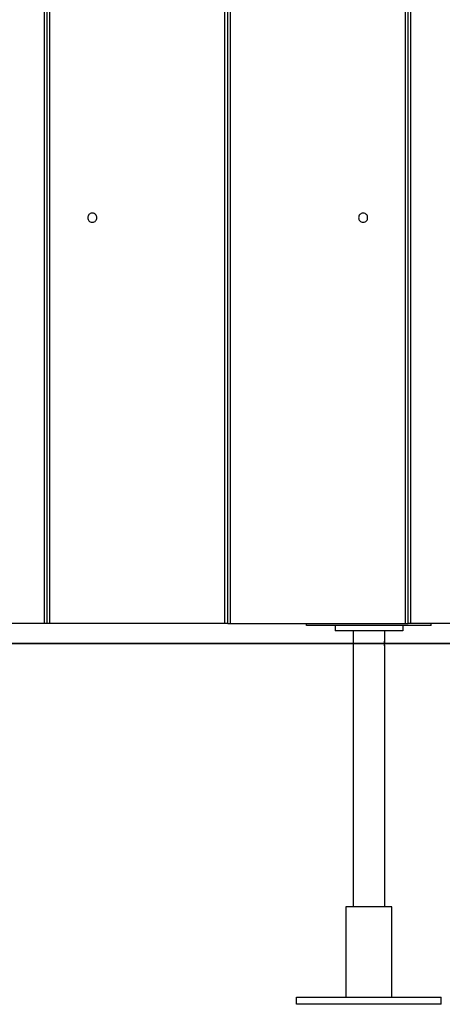
# Model space of a CAD drawing. Extents: x -70 to 70, y -26 to 26.
# Drawn here: x -31 to -27, y -23 to -12 of the extents above; entities that cross this region are included whole.
import ezdxf

# ---------------------------------------------------------------- set-up
doc = ezdxf.new("R2010")
doc.units = 0
doc.layers.get('0').update_dxf_attribs({"linetype": 'CONTINUOUS'})

msp = doc.modelspace()

# ---------------------------------------------------------------- linework, layer by layer
at = {"color": 0}
for points in [[(-27.0339, -18.3306), (-27.0339, 1.5251)], [(-27.0939, -18.3306), (-27.0939, 0.0247)], [(-27.0639, -18.3306), (-27.0639, 0.0247)], [(-29.0945, -18.3306), (-29.0945, -6.1063)], [(-29.0644, -18.3306), (-29.0644, -6.0764)], [(-29.0344, -18.3306), (-29.0344, -6.0464)], [(-31.0651, -18.3306), (-31.0651, -8.077)], [(-31.0351, -18.3306), (-31.0351, -8.0469)], [(-31.095, -18.3306), (-31.095, -8.0934)], [(-30.5649, -13.7795), (-30.5649, -13.7795), (-30.5765, -13.7805), (-30.5866, -13.7837), (-30.5951, -13.7885), (-30.6022, -13.795), (-30.6075, -13.8024), (-30.6115, -13.8108), (-30.6138, -13.8198), (-30.6147, -13.8293), (-30.6138, -13.8385), (-30.6115, -13.8475), (-30.6076, -13.8559), (-30.6023, -13.8636), (-30.5952, -13.8699), (-30.5866, -13.8749), (-30.5765, -13.8781), (-30.5649, -13.8793), (-30.5649, -13.8793), (-30.553, -13.8781), (-30.5429, -13.8749), (-30.5343, -13.8699), (-30.5273, -13.8636), (-30.5217, -13.8559), (-30.5179, -13.8475), (-30.5156, -13.8385), (-30.5149, -13.8293), (-30.5156, -13.8198), (-30.5179, -13.8108), (-30.5217, -13.8024), (-30.5273, -13.795), (-30.5343, -13.7885), (-30.5429, -13.7837), (-30.553, -13.7805), (-30.5649, -13.7795), (-30.5649, -13.7795), (-30.5649, -13.7795), (-30.5649, -13.7795), (-30.5649, -13.7795), (-30.5649, -13.7795), (-30.5649, -13.7795), (-30.5649, -13.7795), (-30.5649, -13.7795), (-30.5649, -13.7795), (-30.5649, -13.7795), (-30.5649, -13.7795), (-30.5649, -13.7795), (-30.5649, -13.7795), (-30.5649, -13.7795), (-30.5649, -13.7795), (-30.5649, -13.7795), (-30.5649, -13.7795)], [(-27.564, -13.7795), (-27.564, -13.7795), (-27.5756, -13.7805), (-27.5857, -13.7837), (-27.5942, -13.7885), (-27.6013, -13.795), (-27.6066, -13.8024), (-27.6106, -13.8108), (-27.6129, -13.8198), (-27.6138, -13.8293), (-27.6129, -13.8385), (-27.6106, -13.8475), (-27.6067, -13.8559), (-27.6014, -13.8636), (-27.5943, -13.8699), (-27.5857, -13.8749), (-27.5756, -13.8781), (-27.564, -13.8793), (-27.564, -13.8793), (-27.5521, -13.8781), (-27.542, -13.8749), (-27.5334, -13.8699), (-27.5264, -13.8636), (-27.5208, -13.8559), (-27.517, -13.8475), (-27.5147, -13.8385), (-27.514, -13.8293), (-27.5147, -13.8198), (-27.517, -13.8108), (-27.5208, -13.8024), (-27.5264, -13.795), (-27.5334, -13.7885), (-27.542, -13.7837), (-27.5521, -13.7805), (-27.564, -13.7795), (-27.564, -13.7795), (-27.564, -13.7795), (-27.564, -13.7795), (-27.564, -13.7795), (-27.564, -13.7795), (-27.564, -13.7795), (-27.564, -13.7795), (-27.564, -13.7795), (-27.564, -13.7795), (-27.564, -13.7795), (-27.564, -13.7795), (-27.564, -13.7795), (-27.564, -13.7795), (-27.564, -13.7795), (-27.564, -13.7795), (-27.564, -13.7795), (-27.564, -13.7795)], [(-31.095, -18.3306), (-33.0355, -18.3306)], [(-31.0651, -18.3306), (-31.095, -18.3306)], [(-31.0351, -18.3306), (-31.0651, -18.3306)], [(-29.0945, -18.3306), (-31.0351, -18.3306)], [(-29.0644, -18.3306), (-29.0945, -18.3306)], [(-29.0644, -18.3306), (-29.0344, -18.3306)], [(-29.0344, -18.3306), (-27.0939, -18.3306)], [(-28.1905, -18.3507), (-28.1905, -18.3306)], [(-27.0939, -18.3306), (-27.0639, -18.3306)], [(-27.0339, -18.3306), (-27.0639, -18.3306)], [(-25.0933, -18.3306), (-27.0339, -18.3306)], [(-26.8102, -18.3507), (-26.8102, -18.3306)], [(-26.8102, -18.3507), (-28.1905, -18.3507)], [(-27.8754, -18.3507), (-27.8754, -18.4107)], [(-27.1252, -18.4107), (-27.8754, -18.4107)], [(-27.6754, -18.4107), (-27.6754, -21.4715)], [(-27.3253, -18.5257), (-27.3253, -18.4107)], [(-27.1252, -18.3507), (-27.1252, -18.4107)], [(-24.9452, -18.5498), (-37.5031, -18.5498)], [(-37.5031, -18.5507), (-24.9452, -18.5507)], [(-1.2003, -18.5498), (-36.1359, -18.5498)], [(-36.1359, -18.5507), (70.0127, -18.5507)], [(-27.3271, -18.5495), (-27.3271, -18.5492), (-27.3271, -18.5487), (-27.3271, -18.5484), (-27.3271, -18.548), (-27.3271, -18.5476), (-27.327, -18.5472), (-27.327, -18.5468), (-27.327, -18.5464), (-27.327, -18.546), (-27.327, -18.5456), (-27.327, -18.5452), (-27.327, -18.5449), (-27.3269, -18.5445), (-27.3269, -18.5441), (-27.3269, -18.5437), (-27.3269, -18.5433), (-27.3269, -18.543), (-27.3269, -18.5426), (-27.3268, -18.5422), (-27.3268, -18.5418), (-27.3268, -18.5415), (-27.3268, -18.5411), (-27.3267, -18.5407), (-27.3267, -18.5404), (-27.3267, -18.54), (-27.3267, -18.5397), (-27.3267, -18.5392), (-27.3267, -18.5389), (-27.3267, -18.5386), (-27.3267, -18.5382), (-27.3266, -18.5379), (-27.3266, -18.5375), (-27.3266, -18.5373), (-27.3265, -18.5369), (-27.3265, -18.5366), (-27.3265, -18.5362), (-27.3264, -18.5359), (-27.3264, -18.5356), (-27.3264, -18.5353), (-27.3264, -18.5349), (-27.3263, -18.5347), (-27.3263, -18.5343), (-27.3263, -18.5341), (-27.3262, -18.5337), (-27.3262, -18.5335), (-27.3262, -18.5332), (-27.3261, -18.533), (-27.3261, -18.5326), (-27.3261, -18.5323), (-27.3261, -18.5321), (-27.3261, -18.5318), (-27.3261, -18.5316), (-27.326, -18.5313), (-27.326, -18.5311), (-27.326, -18.5308), (-27.3259, -18.5306), (-27.3259, -18.5304), (-27.3259, -18.5301), (-27.3258, -18.5299), (-27.3258, -18.5297), (-27.3258, -18.5295), (-27.3258, -18.5292), (-27.3257, -18.5291), (-27.3257, -18.5289), (-27.3257, -18.5287), (-27.3256, -18.5286), (-27.3256, -18.5284), (-27.3256, -18.5282), (-27.3256, -18.528), (-27.3255, -18.5279), (-27.3255, -18.5277), (-27.3255, -18.5275), (-27.3255, -18.5274), (-27.3255, -18.5273), (-27.3255, -18.5271), (-27.3255, -18.527), (-27.3255, -18.5268), (-27.3255, -18.5267), (-27.3255, -18.5267), (-27.3254, -18.5266), (-27.3254, -18.5265), (-27.3254, -18.5264), (-27.3254, -18.5263), (-27.3254, -18.5262), (-27.3254, -18.5261), (-27.3254, -18.526), (-27.3253, -18.526), (-27.3253, -18.526), (-27.3253, -18.5259), (-27.3253, -18.5259), (-27.3253, -18.5258), (-27.3253, -18.5258), (-27.3253, -18.5258), (-27.3253, -18.5257), (-27.3253, -18.5257)], [(-27.3257, -18.5287), (-27.3257, -18.5291), (-27.3258, -18.5294), (-27.3258, -18.5298), (-27.3259, -18.5302), (-27.3259, -18.5307), (-27.326, -18.5311), (-27.3261, -18.5317), (-27.3261, -18.5322), (-27.3261, -18.5327), (-27.3262, -18.5333), (-27.3262, -18.5338), (-27.3263, -18.5344), (-27.3264, -18.535), (-27.3264, -18.5357), (-27.3265, -18.5363), (-27.3266, -18.537), (-27.3266, -18.5377), (-27.3267, -18.5384), (-27.3267, -18.5391), (-27.3267, -18.5399), (-27.3267, -18.5406), (-27.3268, -18.5414), (-27.3268, -18.5422), (-27.3269, -18.543), (-27.3269, -18.5437), (-27.327, -18.5446), (-27.327, -18.5455), (-27.327, -18.5463), (-27.327, -18.5472), (-27.3271, -18.548), (-27.3271, -18.5489), (-27.3271, -18.5498)], [(-27.3253, -18.5757), (-27.3253, -18.5757), (-27.3254, -18.5754), (-27.3254, -18.5751), (-27.3255, -18.5746), (-27.3255, -18.5741), (-27.3256, -18.5734), (-27.3257, -18.5726), (-27.3258, -18.5718), (-27.3259, -18.5708), (-27.3261, -18.5698), (-27.3261, -18.5687), (-27.3262, -18.5675), (-27.3264, -18.5662), (-27.3265, -18.5649), (-27.3266, -18.5634), (-27.3267, -18.5619), (-27.3268, -18.5605), (-27.3269, -18.5589), (-27.3269, -18.5573), (-27.327, -18.5557), (-27.3271, -18.5541), (-27.3271, -18.5524), (-27.3271, -18.5507)], [(-27.3263, -18.5668), (-27.3262, -18.5677), (-27.3261, -18.5687), (-27.3261, -18.5695), (-27.326, -18.5704), (-27.3259, -18.5712), (-27.3258, -18.5719), (-27.3257, -18.5726), (-27.3256, -18.5732), (-27.3255, -18.5737), (-27.3255, -18.5741), (-27.3255, -18.5745), (-27.3254, -18.5749), (-27.3254, -18.5752), (-27.3254, -18.5755), (-27.3253, -18.5756), (-27.3253, -18.5757), (-27.3253, -18.5757)], [(-27.3253, -21.4715), (-27.3253, -18.5757)], [(-27.2452, -21.4715), (-27.7554, -21.4715)], [(-27.7554, -21.4715), (-27.7554, -22.4719)], [(-27.2452, -22.4719), (-27.2452, -21.4715)], [(-28.3006, -22.4719), (-26.7001, -22.4719)], [(-28.3006, -22.5519), (-28.3006, -22.4719)], [(-26.7001, -22.5519), (-26.7001, -22.4719)], [(-26.7001, -22.5519), (-28.3006, -22.5519)]]:
    msp.add_lwpolyline(points, dxfattribs=at)

doc.saveas('drawing.dxf')
